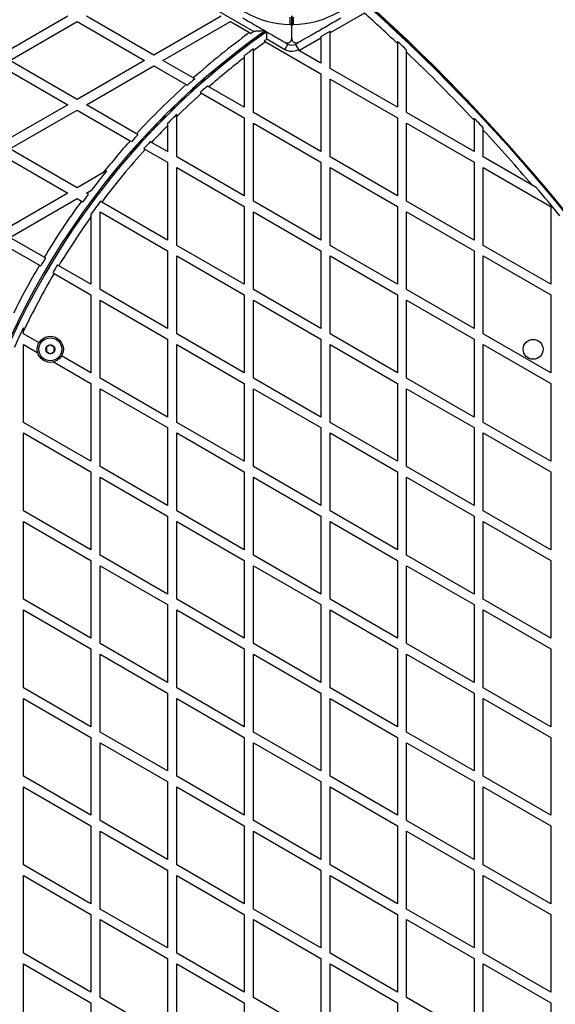
# Model space of a CAD drawing. Units: millimetres. Extents: x 0 to 21668, y 0 to 18237.
# Drawn here: x 14010 to 14360, y 9950 to 10592 of the extents above; entities that cross this region are included whole.
import ezdxf

# ---------------------------------------------------------------- set-up
doc = ezdxf.new("R2010")
doc.units = ezdxf.units.MM

msp = doc.modelspace()

# ---------------------------------------------------------------- linework, layer by layer
at = {"color": 7, "linetype": 'Continuous', "lineweight": 25, "ltscale": 100}
for p, q in [((14123.38, 10607.38), (14163.11, 10584.44)), ((14041.88, 10594.35), (13997.88, 10568.95)), ((14097.88, 10568.95), (14053.88, 10594.35)), ((14141.88, 10594.35), (14097.88, 10568.95)), ((14186.88, 10588.92), (14186.88, 10593.83)), ((14187.88, 10594.52), (14187.88, 10587.91)), ((14187.88, 10587.91), (14187.88, 10594.52)), ((14188.88, 10593.83), (14188.88, 10588.92)), ((14235.33, 10596.38), (14212.85, 10583.4)), ((14003.88, 10565.48), (14047.88, 10590.88)), ((14047.88, 10590.88), (14091.88, 10565.48)), ((14103.88, 10565.48), (14147.88, 10590.88)), ((14147.88, 10590.88), (14160.37, 10583.68)), ((14187.88, 10579.96), (14187.88, 10587.91)), ((14160.37, 10583.68), (14161.31, 10583.13)), ((14164.89, 10579.51), (14166.14, 10581.69)), ((14167.67, 10581.53), (14168.91, 10583.68)), ((14169.69, 10582.97), (14170.68, 10584.7)), ((14170.91, 10583.84), (14171.22, 10584.38)), ((14206.85, 10581.09), (14212.85, 10584.55)), ((14206.85, 10581.09), (14206.85, 10579.94)), ((14212.85, 10583.4), (14212.85, 10584.55)), ((14212.85, 10560.31), (14212.85, 10583.4)), ((14157.23, 10573.82), (14158.54, 10576.09)), ((14161.39, 10576.94), (14162.67, 10579.16)), ((14169.88, 10578.19), (14170.82, 10577.64)), ((14170.82, 10577.64), (14206.85, 10556.84)), ((14171.69, 10579.49), (14183.38, 10572.74)), ((14185.38, 10576.21), (14183.38, 10572.74)), ((14183.54, 10577.27), (14185.38, 10576.21)), ((14190.38, 10576.21), (14192.23, 10577.27)), ((14192.88, 10571.88), (14190.38, 10576.21)), ((14206.85, 10579.94), (14192.88, 10571.88)), ((14206.85, 10579.94), (14206.85, 10563.77)), ((14256.85, 10577.93), (14256.85, 10576.56)), ((14256.85, 10576.56), (14256.85, 10534.9)), ((14156.85, 10568.48), (14156.85, 10567.23)), ((14162.85, 10571.79), (14162.85, 10573.03)), ((14162.85, 10531.44), (14162.85, 10571.79)), ((14192.85, 10571.85), (14191.83, 10572.44)), ((14206.85, 10563.77), (14192.85, 10571.85)), ((14262.85, 10570.85), (14262.85, 10572.23)), ((14262.85, 10531.44), (14262.85, 10570.85)), ((13997.88, 10562.02), (14041.88, 10536.61)), ((14047.88, 10540.08), (14003.88, 10565.48)), ((14091.88, 10565.48), (14047.88, 10540.08)), ((14053.88, 10536.61), (14097.88, 10562.02)), ((14097.88, 10562.02), (14118.98, 10549.83)), ((14123.68, 10554.05), (14103.88, 10565.48)), ((14156.85, 10567.23), (14156.85, 10534.9)), ((14206.85, 10556.84), (14206.85, 10506.04)), ((14256.85, 10534.9), (14212.85, 10560.31)), ((14118.98, 10549.83), (14119.89, 10549.31)), ((14124.59, 10553.53), (14123.68, 10554.05)), ((14133.75, 10548.24), (14132.84, 10548.76)), ((14212.85, 10553.38), (14256.85, 10527.98)), ((14212.85, 10502.57), (14212.85, 10553.38)), ((14128.11, 10544.57), (14129.01, 10544.05)), ((14129.01, 10544.05), (14156.85, 10527.98)), ((14156.85, 10534.9), (14133.75, 10548.24)), ((14041.88, 10536.61), (13997.88, 10511.21)), ((14086.69, 10517.67), (14053.88, 10536.61)), ((14003.88, 10507.75), (14047.88, 10533.15)), ((14047.88, 10533.15), (14082.57, 10513.12)), ((14105.56, 10530.13), (14103.58, 10526.69)), ((14112.85, 10528.88), (14112.85, 10530.27)), ((14206.85, 10506.04), (14162.85, 10531.44)), ((14306.85, 10506.04), (14262.85, 10531.44)), ((14099.87, 10524.36), (14097.75, 10520.69)), ((14106.85, 10524.31), (14106.85, 10522.89)), ((14106.85, 10522.89), (14106.85, 10506.04)), ((14112.85, 10502.57), (14112.85, 10528.88)), ((14156.85, 10527.98), (14156.85, 10477.17)), ((14162.85, 10524.51), (14206.85, 10499.11)), ((14162.85, 10473.7), (14162.85, 10524.51)), ((14256.85, 10527.98), (14256.85, 10477.17)), ((14262.85, 10524.51), (14306.85, 10499.11)), ((14262.85, 10473.7), (14262.85, 10524.51)), ((14306.85, 10527.9), (14306.85, 10526.45)), ((14306.85, 10526.45), (14306.85, 10506.04)), ((14087.58, 10517.16), (14086.69, 10517.67)), ((14094.78, 10519.03), (14092.53, 10515.14)), ((14312.85, 10520.02), (14312.85, 10521.48)), ((14312.85, 10502.57), (14312.85, 10520.02)), ((14082.57, 10513.12), (14083.45, 10512.61)), ((14087.26, 10510.86), (14084.77, 10506.55)), ((14090.51, 10514.44), (14088.13, 10510.31)), ((14096.47, 10512.03), (14095.59, 10512.54)), ((14106.85, 10506.04), (14096.47, 10512.03)), ((13997.88, 10504.28), (14041.88, 10478.88)), ((14047.88, 10482.34), (14003.88, 10507.75)), ((14084.53, 10507.8), (14081.93, 10503.3)), ((14085.22, 10508.58), (14082.65, 10504.13)), ((14091.44, 10508), (14092.32, 10507.49)), ((14092.32, 10507.49), (14106.85, 10499.11)), ((14106.85, 10499.11), (14106.85, 10448.3)), ((14156.85, 10477.17), (14112.85, 10502.57)), ((14206.85, 10499.11), (14206.85, 10448.3)), ((14256.85, 10477.17), (14212.85, 10502.57)), ((14306.85, 10499.11), (14306.85, 10448.3)), ((14344.78, 10484.14), (14312.85, 10502.57)), ((14064.74, 10492.07), (14047.88, 10482.34)), ((14067.13, 10493.45), (14064.74, 10492.07)), ((14112.85, 10495.64), (14156.85, 10470.24)), ((14112.85, 10444.84), (14112.85, 10495.64)), ((14212.85, 10495.64), (14256.85, 10470.24)), ((14212.85, 10444.84), (14212.85, 10495.64)), ((14312.85, 10444.84), (14312.85, 10495.64)), ((14312.85, 10495.64), (14356.13, 10470.66)), ((14041.88, 10478.88), (13997.88, 10453.48)), ((14053.88, 10478.88), (14055, 10479.52)), ((14054.33, 10478.62), (14053.88, 10478.88)), ((14055.2, 10478.12), (14054.33, 10478.62)), ((14055, 10479.52), (14057.21, 10480.8)), ((14347.35, 10482.65), (14344.78, 10484.14)), ((14003.88, 10450.01), (14047.88, 10475.41)), ((14047.88, 10475.41), (14050.74, 10473.77)), ((14050.74, 10473.77), (14051.61, 10473.26)), ((14063.93, 10473.08), (14063.06, 10473.58)), ((14106.85, 10448.3), (14063.93, 10473.08)), ((14206.85, 10448.3), (14162.85, 10473.7)), ((14306.85, 10448.3), (14262.85, 10473.7)), ((14056.85, 10465.12), (14056.85, 10463.41)), ((14062.85, 10466.78), (14106.85, 10441.37)), ((14062.85, 10415.97), (14062.85, 10466.78)), ((14156.85, 10470.24), (14156.85, 10419.43)), ((14162.85, 10466.78), (14206.85, 10441.37)), ((14162.85, 10415.97), (14162.85, 10466.78)), ((14256.85, 10470.24), (14256.85, 10419.43)), ((14262.85, 10466.78), (14306.85, 10441.37)), ((14262.85, 10415.97), (14262.85, 10466.78)), ((14356.13, 10470.66), (14356.85, 10470.24)), ((14356.85, 10470.24), (14356.85, 10469.79)), ((14356.85, 10469.79), (14356.85, 10419.43)), ((14056.85, 10463.41), (14056.85, 10419.43)), ((13997.88, 10446.55), (14023.28, 10431.89)), ((14026.35, 10437.04), (14003.88, 10450.01)), ((14106.85, 10441.37), (14106.85, 10390.57)), ((14156.85, 10419.43), (14112.85, 10444.84)), ((14206.85, 10441.37), (14206.85, 10390.57)), ((14256.85, 10419.43), (14212.85, 10444.84)), ((14306.85, 10441.37), (14306.85, 10390.57)), ((14356.85, 10419.43), (14312.85, 10444.84)), ((14027.21, 10436.55), (14026.35, 10437.04)), ((14112.85, 10387.1), (14112.85, 10437.91)), ((14112.85, 10437.91), (14156.85, 10412.51)), ((14212.85, 10437.91), (14256.85, 10412.51)), ((14212.85, 10387.1), (14212.85, 10437.91)), ((14312.85, 10437.91), (14356.85, 10412.51)), ((14312.85, 10387.1), (14312.85, 10437.91)), ((14031.95, 10426.88), (14032.81, 10426.38)), ((14056.85, 10419.43), (14035.88, 10431.54)), ((14032.81, 10426.38), (14056.85, 10412.51)), ((14106.85, 10390.57), (14062.85, 10415.97)), ((14206.85, 10390.57), (14162.85, 10415.97)), ((14306.85, 10390.57), (14262.85, 10415.97)), ((14056.85, 10412.51), (14056.85, 10361.7)), ((14062.85, 10358.23), (14062.85, 10409.04)), ((14062.85, 10409.04), (14106.85, 10383.64)), ((14156.85, 10412.51), (14156.85, 10361.7)), ((14162.85, 10409.04), (14206.85, 10383.64)), ((14162.85, 10358.23), (14162.85, 10409.04)), ((14256.85, 10412.51), (14256.85, 10361.7)), ((14262.85, 10358.23), (14262.85, 10409.04)), ((14262.85, 10409.04), (14306.85, 10383.64)), ((14356.85, 10412.51), (14356.85, 10361.7)), ((14012.85, 10388.78), (14012.85, 10391.08)), ((14012.85, 10387.1), (14012.85, 10388.78)), ((14023, 10381.24), (14012.85, 10387.1)), ((14106.85, 10383.64), (14106.85, 10332.83)), ((14156.85, 10361.7), (14112.85, 10387.1)), ((14206.85, 10383.64), (14206.85, 10332.83)), ((14256.85, 10361.7), (14212.85, 10387.1)), ((14306.85, 10383.64), (14306.85, 10332.83)), ((14356.85, 10361.7), (14312.85, 10387.1)), ((14012.85, 10329.37), (14012.85, 10380.17)), ((14012.85, 10380.17), (14022.18, 10374.78)), ((14112.85, 10380.17), (14156.85, 10354.77)), ((14112.85, 10329.37), (14112.85, 10380.17)), ((14212.85, 10380.17), (14256.85, 10354.77)), ((14212.85, 10329.37), (14212.85, 10380.17)), ((14312.85, 10380.17), (14356.85, 10354.77)), ((14312.85, 10329.37), (14312.85, 10380.17)), ((14032.55, 10368.8), (14056.85, 10354.77)), ((14056.85, 10361.7), (14037.73, 10372.74)), ((14106.85, 10332.83), (14062.85, 10358.23)), ((14206.85, 10332.83), (14162.85, 10358.23)), ((14306.85, 10332.83), (14262.85, 10358.23)), ((14056.85, 10354.77), (14056.85, 10303.96)), ((14062.85, 10351.31), (14106.85, 10325.9)), ((14062.85, 10300.5), (14062.85, 10351.31)), ((14156.85, 10354.77), (14156.85, 10303.96)), ((14162.85, 10351.31), (14206.85, 10325.9)), ((14162.85, 10300.5), (14162.85, 10351.31)), ((14256.85, 10354.77), (14256.85, 10303.96)), ((14262.85, 10351.31), (14306.85, 10325.9)), ((14262.85, 10300.5), (14262.85, 10351.31)), ((14356.85, 10354.77), (14356.85, 10303.96)), ((14056.85, 10303.96), (14012.85, 10329.37)), ((14106.85, 10325.9), (14106.85, 10275.1)), ((14156.85, 10303.96), (14112.85, 10329.37)), ((14206.85, 10325.9), (14206.85, 10275.1)), ((14256.85, 10303.96), (14212.85, 10329.37)), ((14306.85, 10325.9), (14306.85, 10275.1)), ((14356.85, 10303.96), (14312.85, 10329.37)), ((14012.85, 10322.44), (14056.85, 10297.04)), ((14012.85, 10271.63), (14012.85, 10322.44)), ((14112.85, 10322.44), (14156.85, 10297.04)), ((14112.85, 10271.63), (14112.85, 10322.44)), ((14212.85, 10322.44), (14256.85, 10297.04)), ((14212.85, 10271.63), (14212.85, 10322.44)), ((14312.85, 10322.44), (14356.85, 10297.04)), ((14312.85, 10271.63), (14312.85, 10322.44)), ((14106.85, 10275.1), (14062.85, 10300.5)), ((14206.85, 10275.1), (14162.85, 10300.5)), ((14306.85, 10275.1), (14262.85, 10300.5)), ((14056.85, 10297.04), (14056.85, 10246.23)), ((14062.85, 10293.57), (14106.85, 10268.17)), ((14062.85, 10242.76), (14062.85, 10293.57)), ((14156.85, 10297.04), (14156.85, 10246.23)), ((14162.85, 10293.57), (14206.85, 10268.17)), ((14162.85, 10242.76), (14162.85, 10293.57)), ((14256.85, 10297.04), (14256.85, 10246.23)), ((14262.85, 10242.76), (14262.85, 10293.57)), ((14262.85, 10293.57), (14306.85, 10268.17)), ((14356.85, 10297.04), (14356.85, 10246.23)), ((14056.85, 10246.23), (14012.85, 10271.63)), ((14106.85, 10268.17), (14106.85, 10217.36)), ((14156.85, 10246.23), (14112.85, 10271.63)), ((14206.85, 10268.17), (14206.85, 10217.36)), ((14256.85, 10246.23), (14212.85, 10271.63)), ((14306.85, 10268.17), (14306.85, 10217.36)), ((14356.85, 10246.23), (14312.85, 10271.63)), ((14012.85, 10264.7), (14056.85, 10239.3)), ((14012.85, 10213.9), (14012.85, 10264.7)), ((14112.85, 10264.7), (14156.85, 10239.3)), ((14112.85, 10213.9), (14112.85, 10264.7)), ((14212.85, 10264.7), (14256.85, 10239.3)), ((14212.85, 10213.9), (14212.85, 10264.7)), ((14312.85, 10264.7), (14356.85, 10239.3)), ((14312.85, 10213.9), (14312.85, 10264.7)), ((14106.85, 10217.36), (14062.85, 10242.76)), ((14206.85, 10217.36), (14162.85, 10242.76)), ((14306.85, 10217.36), (14262.85, 10242.76)), ((14056.85, 10239.3), (14056.85, 10188.49)), ((14062.85, 10185.03), (14062.85, 10235.84)), ((14062.85, 10235.84), (14106.85, 10210.43)), ((14156.85, 10239.3), (14156.85, 10188.49)), ((14162.85, 10235.84), (14206.85, 10210.43)), ((14162.85, 10185.03), (14162.85, 10235.84)), ((14256.85, 10239.3), (14256.85, 10188.49)), ((14262.85, 10235.84), (14306.85, 10210.43)), ((14262.85, 10185.03), (14262.85, 10235.84)), ((14356.85, 10239.3), (14356.85, 10188.49)), ((14056.85, 10188.49), (14012.85, 10213.9)), ((14106.85, 10210.43), (14106.85, 10159.63)), ((14156.85, 10188.49), (14112.85, 10213.9)), ((14206.85, 10210.43), (14206.85, 10159.63)), ((14256.85, 10188.49), (14212.85, 10213.9)), ((14306.85, 10210.43), (14306.85, 10159.63)), ((14356.85, 10188.49), (14312.85, 10213.9)), ((14012.85, 10206.97), (14056.85, 10181.57)), ((14012.85, 10156.16), (14012.85, 10206.97)), ((14112.85, 10206.97), (14156.85, 10181.57)), ((14112.85, 10156.16), (14112.85, 10206.97)), ((14212.85, 10206.97), (14256.85, 10181.57)), ((14212.85, 10156.16), (14212.85, 10206.97)), ((14312.85, 10156.16), (14312.85, 10206.97)), ((14312.85, 10206.97), (14356.85, 10181.57)), ((14106.85, 10159.63), (14062.85, 10185.03)), ((14206.85, 10159.63), (14162.85, 10185.03)), ((14306.85, 10159.63), (14262.85, 10185.03)), ((14056.85, 10181.57), (14056.85, 10130.76)), ((14062.85, 10178.1), (14106.85, 10152.7)), ((14062.85, 10127.29), (14062.85, 10178.1)), ((14156.85, 10181.57), (14156.85, 10130.76)), ((14162.85, 10178.1), (14206.85, 10152.7)), ((14162.85, 10127.29), (14162.85, 10178.1)), ((14256.85, 10181.57), (14256.85, 10130.76)), ((14262.85, 10127.29), (14262.85, 10178.1)), ((14262.85, 10178.1), (14306.85, 10152.7)), ((14356.85, 10181.57), (14356.85, 10130.76)), ((14056.85, 10130.76), (14012.85, 10156.16)), ((14106.85, 10152.7), (14106.85, 10101.89)), ((14156.85, 10130.76), (14112.85, 10156.16)), ((14206.85, 10152.7), (14206.85, 10101.89)), ((14256.85, 10130.76), (14212.85, 10156.16)), ((14306.85, 10152.7), (14306.85, 10101.89)), ((14356.85, 10130.76), (14312.85, 10156.16)), ((14012.85, 10149.23), (14056.85, 10123.83)), ((14012.85, 10098.43), (14012.85, 10149.23)), ((14112.85, 10149.23), (14156.85, 10123.83)), ((14112.85, 10098.43), (14112.85, 10149.23)), ((14212.85, 10149.23), (14256.85, 10123.83)), ((14212.85, 10098.43), (14212.85, 10149.23)), ((14312.85, 10149.23), (14356.85, 10123.83)), ((14312.85, 10098.43), (14312.85, 10149.23)), ((14106.85, 10101.89), (14062.85, 10127.29)), ((14206.85, 10101.89), (14162.85, 10127.29)), ((14306.85, 10101.89), (14262.85, 10127.29)), ((14056.85, 10123.83), (14056.85, 10073.02)), ((14062.85, 10120.37), (14106.85, 10094.96)), ((14062.85, 10069.56), (14062.85, 10120.37)), ((14156.85, 10123.83), (14156.85, 10073.02)), ((14162.85, 10120.37), (14206.85, 10094.96)), ((14162.85, 10069.56), (14162.85, 10120.37)), ((14256.85, 10123.83), (14256.85, 10073.02)), ((14262.85, 10069.56), (14262.85, 10120.37)), ((14262.85, 10120.37), (14306.85, 10094.96)), ((14356.85, 10123.83), (14356.85, 10073.02)), ((14056.85, 10073.02), (14012.85, 10098.43)), ((14106.85, 10094.96), (14106.85, 10044.16)), ((14156.85, 10073.02), (14112.85, 10098.43)), ((14206.85, 10094.96), (14206.85, 10044.16)), ((14256.85, 10073.02), (14212.85, 10098.43)), ((14306.85, 10094.96), (14306.85, 10044.16)), ((14356.85, 10073.02), (14312.85, 10098.43)), ((14012.85, 10091.5), (14056.85, 10066.1)), ((14012.85, 10040.69), (14012.85, 10091.5)), ((14112.85, 10091.5), (14156.85, 10066.1)), ((14112.85, 10040.69), (14112.85, 10091.5)), ((14212.85, 10091.5), (14256.85, 10066.1)), ((14212.85, 10040.69), (14212.85, 10091.5)), ((14312.85, 10091.5), (14356.85, 10066.1)), ((14312.85, 10040.69), (14312.85, 10091.5)), ((14106.85, 10044.16), (14062.85, 10069.56)), ((14206.85, 10044.16), (14162.85, 10069.56)), ((14306.85, 10044.16), (14262.85, 10069.56)), ((14056.85, 10066.1), (14056.85, 10015.29)), ((14062.85, 10062.63), (14106.85, 10037.23)), ((14062.85, 10011.82), (14062.85, 10062.63)), ((14156.85, 10066.1), (14156.85, 10015.29)), ((14162.85, 10011.82), (14162.85, 10062.63)), ((14162.85, 10062.63), (14206.85, 10037.23)), ((14256.85, 10066.1), (14256.85, 10015.29)), ((14262.85, 10062.63), (14306.85, 10037.23)), ((14262.85, 10011.82), (14262.85, 10062.63)), ((14356.85, 10066.1), (14356.85, 10015.29)), ((14056.85, 10015.29), (14012.85, 10040.69)), ((14106.85, 10037.23), (14106.85, 9986.42)), ((14156.85, 10015.29), (14112.85, 10040.69)), ((14206.85, 10037.23), (14206.85, 9986.42)), ((14256.85, 10015.29), (14212.85, 10040.69)), ((14306.85, 10037.23), (14306.85, 9986.42)), ((14356.85, 10015.29), (14312.85, 10040.69)), ((14012.85, 9982.96), (14012.85, 10033.76)), ((14012.85, 10033.76), (14056.85, 10008.36)), ((14112.85, 10033.76), (14156.85, 10008.36)), ((14112.85, 9982.96), (14112.85, 10033.76)), ((14212.85, 10033.76), (14256.85, 10008.36)), ((14212.85, 9982.96), (14212.85, 10033.76)), ((14312.85, 10033.76), (14356.85, 10008.36)), ((14312.85, 9982.96), (14312.85, 10033.76)), ((14106.85, 9986.42), (14062.85, 10011.82)), ((14206.85, 9986.42), (14162.85, 10011.82)), ((14306.85, 9986.42), (14262.85, 10011.82)), ((14056.85, 10008.36), (14056.85, 9957.55)), ((14062.85, 10004.9), (14106.85, 9979.49)), ((14062.85, 9954.09), (14062.85, 10004.9)), ((14156.85, 10008.36), (14156.85, 9957.55)), ((14162.85, 10004.9), (14206.85, 9979.49)), ((14162.85, 9954.09), (14162.85, 10004.9)), ((14256.85, 10008.36), (14256.85, 9957.55)), ((14262.85, 10004.9), (14306.85, 9979.49)), ((14262.85, 9954.09), (14262.85, 10004.9)), ((14356.85, 10008.36), (14356.85, 9957.55)), ((14056.85, 9957.55), (14012.85, 9982.96)), ((14106.85, 9979.49), (14106.85, 9928.69)), ((14156.85, 9957.55), (14112.85, 9982.96)), ((14206.85, 9979.49), (14206.85, 9928.69)), ((14256.85, 9957.55), (14212.85, 9982.96)), ((14306.85, 9979.49), (14306.85, 9928.69)), ((14356.85, 9957.55), (14312.85, 9982.96)), ((14012.85, 9925.22), (14012.85, 9976.03)), ((14012.85, 9976.03), (14056.85, 9950.63)), ((14112.85, 9976.03), (14156.85, 9950.63)), ((14112.85, 9925.22), (14112.85, 9976.03)), ((14212.85, 9976.03), (14256.85, 9950.63)), ((14212.85, 9925.22), (14212.85, 9976.03)), ((14312.85, 9925.22), (14312.85, 9976.03)), ((14312.85, 9976.03), (14356.85, 9950.63)), ((14106.85, 9928.69), (14062.85, 9954.09)), ((14206.85, 9928.69), (14162.85, 9954.09)), ((14306.85, 9928.69), (14262.85, 9954.09)), ((14056.85, 9950.63), (14056.85, 9899.82)), ((14156.85, 9950.63), (14156.85, 9899.82)), ((14256.85, 9950.63), (14256.85, 9912.06)), ((14356.85, 9950.63), (14356.85, 9921.3))]:
    msp.add_line(p, q, dxfattribs=at)
at = {"color": 8, "linetype": 'Continuous', "lineweight": 25, "ltscale": 100}
for p, q in [((14166.48, 10581.94), (14165.23, 10579.76)), ((14168.93, 10583.69), (14167.69, 10581.55)), ((14159.3, 10576.66), (14157.99, 10574.4)), ((14163.26, 10579.59), (14161.98, 10577.38)), ((14148.5, 10568.35), (14147.11, 10565.93)), ((14149.47, 10569.11), (14148.08, 10566.71)), ((14153.81, 10572.49), (14152.46, 10570.15)), ((14154.68, 10573.16), (14153.34, 10570.83)), ((14142.71, 10563.69), (14141.26, 10561.18)), ((14143.76, 10564.54), (14142.32, 10562.05)), ((14136.54, 10558.57), (14135.03, 10555.95)), ((14137.64, 10559.5), (14136.14, 10556.9)), ((14130.11, 10553.05), (14128.52, 10550.3)), ((14131.25, 10554.04), (14129.67, 10551.32)), ((14118.12, 10542.24), (14116.36, 10539.2)), ((14123.54, 10547.22), (14121.87, 10544.32)), ((14124.69, 10548.26), (14123.03, 10545.38)), ((14111.68, 10536.14), (14109.82, 10532.91)), ((14116.98, 10541.18), (14115.21, 10538.11)), ((14110.59, 10535.08), (14108.7, 10531.82)), ((14099.03, 10523.49), (14096.89, 10519.79)), ((14104.54, 10529.11), (14102.53, 10525.63)), ((14094.27, 10518.48), (14092, 10514.56)), ((14090.47, 10514.39), (14088.09, 10510.27))]:
    msp.add_line(p, q, dxfattribs=at)
at = {"color": 7, "linetype": 'Continuous', "lineweight": 25, "ltscale": 10000}
msp.add_line((14356.85, 10469.79), (14356.13, 10470.66), dxfattribs=at)
for centre, radius in [((14030.38, 10377.02), 8.5), ((14030.38, 10377.02), 7.5), ((14345.38, 10377.02), 6.5), ((14030.38, 10377.02), 3)]:
    msp.add_circle(centre, radius, dxfattribs=at)
for centre, radius, start, end in [((14187.88, 10649.82), 60.91, 210.94068, 269.05932), ((14187.88, 10649.82), 60.91, 270.94068, 329.05932), ((13420.7, 9698.82), 1217.42, 44.5049, 47.94058), ((13420.7, 9698.82), 1218.03, 12.06879, 47.93121), ((13420.7, 9698.82), 1218.04, 12.06876, 47.93123), ((13420.7, 9698.82), 1218.25, 12.07225, 47.92775), ((13436.29, 9707.82), 1200, 11.96346, 48.03654), ((13436.29, 9707.82), 1195, 46.63384, 48.03654), ((14459.28, 10175.91), 500.59, 125.2315, 169.29876), ((14459.19, 10175.92), 499.5, 125.17009, 169.29876), ((14459.28, 10175.91), 505.59, 126.24251, 131.58852), ((14459.28, 10175.91), 504.59, 125.94015, 126.19277), ((14459.19, 10175.92), 494.5, 125.67194, 126.81819), ((14459.19, 10175.92), 495.49, 125.46574, 125.72395), ((14187.88, 10580.54), 5, 240, 300), ((13436.29, 9707.82), 1195.99, 46.28246, 46.67885), ((14459.19, 10175.92), 495.49, 126.73211, 127.60277), ((14187.88, 10580.54), 9.01, 240, 295.97746), ((14187.88, 10580.54), 10, 299.74512, 300), ((13436.29, 9707.82), 1195, 43.23928, 46.23683), ((14459.19, 10175.92), 494.5, 127.69162, 131.15665), ((14459.28, 10175.91), 505.59, 132.30368, 137.47035), ((14459.28, 10175.91), 504.59, 131.5509, 132.26763), ((14459.19, 10175.92), 495.49, 131.19591, 131.92726), ((14459.19, 10175.92), 494.5, 131.88963, 134.4583), ((14459.19, 10175.92), 495.49, 134.34551, 135.32389), ((14459.19, 10175.92), 494.5, 135.44061, 137.18113), ((13436.29, 9707.82), 1195.99, 42.8691, 43.28994), ((14459.28, 10175.91), 504.59, 137.44524, 138.1423), ((13436.29, 9707.82), 1195, 40.51437, 42.81768), ((14459.28, 10175.91), 505.59, 138.16597, 141.29251), ((14459.19, 10175.92), 495.49, 137.20731, 137.91779), ((14459.19, 10175.92), 494.5, 137.89311, 143.06418), ((14459.28, 10175.91), 504.59, 141.00072, 142.82629), ((14459.28, 10175.91), 504.59, 143.20698, 143.89261), ((14459.28, 10175.91), 505.59, 143.09272, 143.22041), ((13436.29, 9707.82), 1195.99, 39.2207, 40.3801), ((14459.28, 10175.91), 505.59, 143.90468, 148.90239), ((14459.19, 10175.92), 495.49, 143.07818, 144.29199), ((14459.19, 10175.92), 494.5, 144.45269, 148.87434), ((14459.28, 10175.91), 504.59, 148.90022, 149.58157), ((14459.28, 10175.91), 505.59, 149.5824, 153.60797), ((14459.19, 10175.92), 495.49, 148.8766, 149.57047), ((14459.19, 10175.92), 494.5, 149.56961, 154.50389), ((14459.19, 10175.92), 495.49, 154.26369, 155.91079)]:
    msp.add_arc(centre, radius, start, end, dxfattribs=at)
at = {"color": 8, "linetype": 'Continuous', "lineweight": 25, "ltscale": 10000}
msp.add_arc((13420.7, 9698.82), 1217.35, 45.33979, 47.94153, dxfattribs=at)
at = {"color": 7, "linetype": 'Continuous', "lineweight": 25, "ltscale": 100}
for points, knots in [([(14155.82, 10593.28), (14157.46, 10592.33), (14160.75, 10590.43), (14165.69, 10587.58), (14170.61, 10584.74), (14176.58, 10581.29), (14180.77, 10578.87), (14183.38, 10577.36)], [0, 0, 0, 0, 0.172505, 0.346284, 0.5236, 0.701913, 1, 1, 1, 1]), ([(14187.88, 10587.91), (14187.88, 10587.95), (14187.88, 10588.05), (14187.85, 10588.17), (14187.82, 10588.28), (14187.77, 10588.37), (14187.72, 10588.46), (14187.67, 10588.53), (14187.61, 10588.6), (14187.55, 10588.65), (14187.49, 10588.71), (14187.41, 10588.76), (14187.3, 10588.82), (14187.18, 10588.87), (14187.05, 10588.9), (14186.96, 10588.91), (14186.9, 10588.91), (14186.88, 10588.92)], [0, 0, 0, 0, 0.103032, 0.207109, 0.276726, 0.346722, 0.41804, 0.489891, 0.539258, 0.588866, 0.639342, 0.690175, 0.766691, 0.845168, 0.910015, 0.976675, 1, 1, 1, 1]), ([(14188.88, 10588.92), (14188.81, 10588.91), (14188.65, 10588.89), (14188.4, 10588.8), (14188.14, 10588.6), (14187.93, 10588.29), (14187.9, 10588.04), (14187.88, 10587.91)], [0, 0, 0, 0, 0.122656, 0.251552, 0.440222, 0.700417, 1, 1, 1, 1]), ([(14192.38, 10577.36), (14194.13, 10578.37), (14197.62, 10580.38), (14203.91, 10584.01), (14209.94, 10587.5), (14215.62, 10590.78), (14218.51, 10592.44), (14219.95, 10593.28)], [0, 0, 0, 0, 0.199035, 0.398898, 0.696528, 0.848269, 1, 1, 1, 1]), ([(14170.5, 10584.8), (14170.46, 10584.8), (14170.38, 10584.8), (14169.68, 10584.76), (14168.14, 10584.69), (14165.82, 10584.58), (14163.96, 10584.49), (14163.11, 10584.44)], [0, 0, 0, 0, 0.100659, 0.223325, 0.408023, 0.729371, 1, 1, 1, 1]), ([(14171.69, 10579.49), (14171.68, 10579.83), (14171.63, 10580.75), (14171.57, 10582.1), (14171.52, 10583.29), (14171.48, 10584.08), (14171.48, 10584.19), (14171.47, 10584.24)], [0, 0, 0, 0, 0.141178, 0.385735, 0.59833, 0.798926, 1, 1, 1, 1]), ([(14183.38, 10577.36), (14183.61, 10577.25), (14184.06, 10577.03), (14184.85, 10576.93), (14185.61, 10577.02), (14186.22, 10577.25), (14186.68, 10577.54), (14187.07, 10577.88), (14187.42, 10578.31), (14187.68, 10578.83), (14187.85, 10579.39), (14187.87, 10579.77), (14187.88, 10579.96)], [0, 0, 0, 0, 0.108013, 0.216557, 0.317497, 0.420016, 0.49488, 0.571885, 0.674438, 0.779889, 0.888848, 1, 1, 1, 1]), ([(14187.88, 10579.96), (14187.94, 10579.5), (14188.04, 10578.7), (14188.75, 10577.78), (14189.53, 10577.24), (14190.36, 10576.97), (14191.17, 10576.94), (14191.87, 10577.1), (14192.23, 10577.28), (14192.38, 10577.36)], [0, 0, 0, 0, 0.266029, 0.455493, 0.596627, 0.709373, 0.822699, 0.923438, 1, 1, 1, 1]), ([(14023.28, 10431.89), (14023.48, 10431.77), (14023.76, 10431.61), (14024.05, 10431.44), (14024.14, 10431.39)], [0, 0, 0, 0, 0.682934, 1, 1, 1, 1]), ([(14035.88, 10431.54), (14035.68, 10431.65), (14035.39, 10431.82), (14035.11, 10431.98), (14035.02, 10432.04)], [0, 0, 0, 0, 0.683207, 1, 1, 1, 1]), ([(14030.38, 10379.91), (14030.03, 10379.7), (14029.41, 10379.35), (14028.52, 10378.83), (14028.08, 10378.58), (14027.88, 10378.46)], [0, 0, 0, 0, 0.439126, 0.751374, 1, 1, 1, 1]), ([(14027.88, 10378.46), (14027.88, 10378.05), (14027.88, 10377.34), (14027.88, 10376.32), (14027.88, 10375.8), (14027.88, 10375.58)], [0, 0, 0, 0, 0.439126, 0.751374, 1, 1, 1, 1]), ([(14027.88, 10375.58), (14028.03, 10375.49), (14028.44, 10375.26), (14029.2, 10374.82), (14029.91, 10374.41), (14030.28, 10374.19), (14030.38, 10374.13)], [0, 0, 0, 0, 0.184931, 0.519846, 0.871444, 1, 1, 1, 1]), ([(14032.88, 10378.46), (14032.78, 10378.52), (14032.41, 10378.74), (14031.7, 10379.15), (14030.94, 10379.59), (14030.53, 10379.82), (14030.38, 10379.91)], [0, 0, 0, 0, 0.128556, 0.480154, 0.815069, 1, 1, 1, 1]), ([(14030.38, 10374.13), (14030.74, 10374.34), (14031.35, 10374.69), (14032.24, 10375.21), (14032.69, 10375.46), (14032.88, 10375.58)], [0, 0, 0, 0, 0.4391256, 0.7513742, 1, 1, 1, 1]), ([(14032.88, 10375.58), (14032.88, 10375.99), (14032.88, 10376.7), (14032.88, 10377.73), (14032.88, 10378.24), (14032.88, 10378.46)], [0, 0, 0, 0, 0.439126, 0.751374, 1, 1, 1, 1])]:
    msp.add_open_spline(points, degree=3, knots=knots, dxfattribs=at)

doc.saveas('drawing.dxf')
